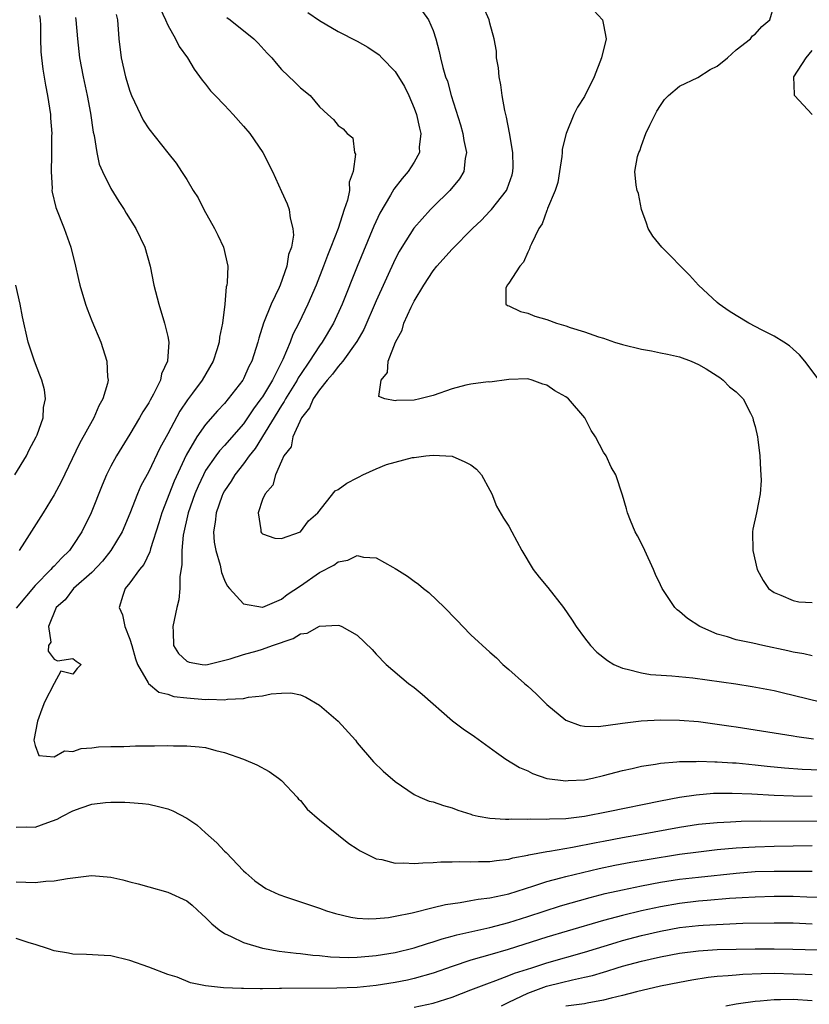
# Model space of a CAD drawing. Units: inches. Extents: x 2586000 to 2589000, y 1485000 to 1488000.
# Drawn here: x 2588083 to 2588167, y 1485059 to 1485163 of the extents above; entities that cross this region are included whole.
import ezdxf

# ---------------------------------------------------------------- set-up
doc = ezdxf.new("R2010")
doc.units = ezdxf.units.IN
doc.header["$MEASUREMENT"] = 0
doc.layers.add('LD25861485_2ft', color=166, linetype='Continuous')

msp = doc.modelspace()

# ---------------------------------------------------------------- linework, layer by layer
at = {"layer": 'LD25861485_2ft'}
for points, elevation in [([(2588167, 1485095.9), (2588166.13, 1485096.13), (2588165, 1485096.3), (2588164.44, 1485096.44), (2588161.8, 1485097), (2588160.75, 1485097.25), (2588159, 1485097.61), (2588158.08, 1485097.92), (2588157, 1485098.19), (2588155.16, 1485099), (2588153.84, 1485099.84), (2588153, 1485100.59), (2588152.75, 1485100.75), (2588152.53, 1485101), (2588151.61, 1485102.39), (2588151.18, 1485103), (2588151, 1485103.41), (2588150.47, 1485104.47), (2588150.25, 1485105), (2588149.34, 1485107), (2588149.26, 1485107.26), (2588148.57, 1485108.57), (2588148.33, 1485109), (2588147.82, 1485110.18), (2588147.51, 1485111), (2588147.42, 1485111.42), (2588147, 1485112.85), (2588146.29, 1485115), (2588145.79, 1485115.79), (2588145.26, 1485117), (2588145, 1485117.38), (2588144.14, 1485119), (2588143.69, 1485119.69), (2588143.01, 1485121), (2588141.29, 1485123), (2588141, 1485123.22), (2588139.85, 1485123.85), (2588139, 1485124.47), (2588138.58, 1485124.58), (2588137.46, 1485125), (2588137, 1485125.11), (2588135, 1485125.05), (2588133, 1485124.79), (2588132.8, 1485124.8), (2588131, 1485124.55), (2588130.46, 1485124.46), (2588129, 1485124.06), (2588127, 1485123.38), (2588125.59, 1485123), (2588125, 1485122.86), (2588123.15, 1485122.85), (2588123, 1485122.79), (2588121.91, 1485123), (2588121.27, 1485123.27), (2588121.53, 1485125), (2588122.19, 1485125.81), (2588122.27, 1485127), (2588123.02, 1485129), (2588123.73, 1485130.27), (2588123.92, 1485131), (2588124.68, 1485132.68), (2588125, 1485133.32), (2588126.02, 1485135), (2588127, 1485136.51), (2588127.39, 1485137), (2588129, 1485138.82), (2588131.18, 1485141), (2588132.13, 1485141.87), (2588133, 1485142.8), (2588133.18, 1485143), (2588134.74, 1485145), (2588134.83, 1485145.17), (2588135, 1485145.67), (2588135.34, 1485146.66), (2588135.43, 1485147), (2588135.45, 1485147.45), (2588135.43, 1485149), (2588135.07, 1485151.07), (2588134.74, 1485152.74), (2588134.58, 1485153.42), (2588134.29, 1485155), (2588134.15, 1485156.15), (2588133.97, 1485157), (2588133.92, 1485157.92), (2588133.7, 1485159), (2588133.7, 1485159.7), (2588133.44, 1485161), (2588133, 1485162.64), (2588132.92, 1485163), (2588132.33, 1485164.33)], 11580), ([(2588167.75, 1485125), (2588166.25, 1485127), (2588165.66, 1485127.66), (2588165, 1485128.27), (2588164.6, 1485128.6), (2588164.02, 1485129), (2588163, 1485129.62), (2588161.74, 1485130.26), (2588160.33, 1485131), (2588159, 1485131.8), (2588158.26, 1485132.26), (2588157.18, 1485133), (2588157, 1485133.18), (2588155, 1485135), (2588154.07, 1485136.07), (2588151.13, 1485139), (2588150.19, 1485140.19), (2588149.69, 1485141), (2588149.53, 1485141.53), (2588148.99, 1485143), (2588148.67, 1485144.67), (2588148.55, 1485145), (2588148.45, 1485145.55), (2588148.31, 1485147), (2588148.59, 1485148.59), (2588148.71, 1485149), (2588148.82, 1485149.18), (2588149, 1485149.74), (2588149.47, 1485151), (2588149.88, 1485151.88), (2588150.43, 1485153), (2588150.63, 1485153.37), (2588151, 1485153.96), (2588151.42, 1485154.58), (2588151.83, 1485155), (2588153, 1485155.99), (2588154.93, 1485156.93), (2588156.25, 1485157.75), (2588157, 1485158.12), (2588158.09, 1485159), (2588159, 1485159.82), (2588160.5, 1485161), (2588160.7, 1485161.3), (2588161, 1485161.49), (2588161.69, 1485162.31), (2588162.53, 1485163), (2588163, 1485164.56)], 11576), ([(2588085.46, 1485163.45), (2588085.53, 1485163), (2588085.56, 1485162.44), (2588085.56, 1485161), (2588085.61, 1485159.61), (2588085.67, 1485159), (2588085.81, 1485157.81), (2588086.1, 1485156.1), (2588086.32, 1485155), (2588086.62, 1485153), (2588086.63, 1485152.64), (2588086.76, 1485151), (2588086.74, 1485150.75), (2588086.75, 1485149), (2588086.73, 1485148.73), (2588086.69, 1485147), (2588086.79, 1485145.21), (2588086.78, 1485145), (2588086.81, 1485144.81), (2588087.2, 1485143.2), (2588088.06, 1485141), (2588088.76, 1485139), (2588089.27, 1485137), (2588089.6, 1485135.6), (2588089.73, 1485135), (2588090.32, 1485133), (2588090.5, 1485132.5), (2588091, 1485131.25), (2588091.94, 1485129), (2588092.58, 1485127), (2588092.65, 1485125.35), (2588092.7, 1485125), (2588092.63, 1485124.63), (2588092.15, 1485123), (2588091.73, 1485122.27), (2588091.19, 1485121), (2588089.7, 1485118.3), (2588087.74, 1485114.26), (2588087, 1485112.88), (2588085.85, 1485111), (2588083.88, 1485107.88), (2588083.31, 1485107)], 11594), ([(2588093.57, 1485163.57), (2588093.7, 1485163), (2588093.83, 1485161), (2588094.08, 1485159), (2588094.55, 1485157), (2588095, 1485155.48), (2588095.19, 1485155), (2588096.13, 1485153), (2588096.42, 1485152.42), (2588097, 1485151.49), (2588099, 1485148.95), (2588099.89, 1485147.89), (2588100.47, 1485147), (2588101, 1485146.16), (2588101.69, 1485145), (2588102.21, 1485144.21), (2588102.82, 1485143), (2588103.94, 1485141), (2588104.29, 1485140.29), (2588104.88, 1485139), (2588105.33, 1485137), (2588105.28, 1485135.28), (2588105.24, 1485135), (2588105.17, 1485134.83), (2588105.01, 1485133), (2588104.79, 1485131), (2588104.47, 1485129.53), (2588104.44, 1485129), (2588104.19, 1485128.19), (2588103.79, 1485127), (2588102.62, 1485125), (2588101.63, 1485123.63), (2588101.09, 1485122.91), (2588100.27, 1485121.73), (2588099, 1485119.34), (2588098.18, 1485117.82), (2588097, 1485115.36), (2588096.17, 1485113.83), (2588095.81, 1485113), (2588095, 1485110.92), (2588094.18, 1485109), (2588092.98, 1485107), (2588092.1, 1485105.9), (2588091, 1485104.7), (2588089.06, 1485103), (2588088.19, 1485101.81), (2588087.22, 1485101), (2588086.4, 1485099), (2588086.67, 1485097.33), (2588086.43, 1485097), (2588086.39, 1485096.39), (2588087, 1485095.57), (2588087.38, 1485095.38), (2588089, 1485095.61), (2588089.33, 1485095.33), (2588089.85, 1485095), (2588089.43, 1485094.57), (2588089, 1485093.98), (2588087.72, 1485094.28), (2588087.02, 1485093), (2588087, 1485092.99), (2588086.01, 1485091), (2588085.73, 1485090.27), (2588085.27, 1485089), (2588084.86, 1485087), (2588085, 1485086.43), (2588085.4, 1485085.4), (2588087, 1485085.24), (2588088.12, 1485085.88), (2588089, 1485085.8), (2588089.88, 1485086.12), (2588091, 1485086.2), (2588091.69, 1485086.31), (2588093, 1485086.34), (2588094.35, 1485086.35), (2588095, 1485086.39), (2588095.6, 1485086.4), (2588097, 1485086.41), (2588097.6, 1485086.4), (2588099, 1485086.43), (2588099.6, 1485086.4), (2588101, 1485086.42), (2588102.32, 1485086.32), (2588103, 1485086.23), (2588104.08, 1485085.92), (2588105, 1485085.71), (2588107, 1485085), (2588108.4, 1485084.4), (2588109.69, 1485083.69), (2588110.7, 1485083), (2588111, 1485082.75), (2588112.65, 1485081), (2588112.8, 1485080.8), (2588113, 1485080.63), (2588113.72, 1485079.72), (2588115, 1485078.6), (2588118.1, 1485076.1), (2588119, 1485075.54), (2588119.32, 1485075.32), (2588119.93, 1485075), (2588121, 1485074.5), (2588121.59, 1485074.41), (2588123, 1485074.04), (2588123.93, 1485074.07), (2588125, 1485073.99), (2588125.92, 1485074.08), (2588127, 1485074.09), (2588127.83, 1485074.17), (2588129, 1485074.16), (2588129.79, 1485074.21), (2588131, 1485074.16), (2588131.79, 1485074.21), (2588133, 1485074.2), (2588133.68, 1485074.32), (2588135, 1485074.46), (2588135.42, 1485074.58), (2588137, 1485074.87), (2588137.1, 1485074.9), (2588139, 1485075.27), (2588139.3, 1485075.3), (2588141.72, 1485075.72), (2588144.2, 1485076.2), (2588145, 1485076.37), (2588147, 1485076.75), (2588149, 1485077.09), (2588153, 1485077.83), (2588155, 1485078.13), (2588157, 1485078.33), (2588158.39, 1485078.39), (2588159.53, 1485078.47), (2588161.51, 1485078.49), (2588169, 1485078.48)], 11590), ([(2588098.19, 1485164.19), (2588098.78, 1485163), (2588099, 1485162.45), (2588099.81, 1485161), (2588100.19, 1485160.19), (2588101.07, 1485159), (2588101.8, 1485157.8), (2588102.64, 1485156.64), (2588103, 1485156.2), (2588103.52, 1485155.52), (2588103.99, 1485155), (2588105, 1485153.99), (2588105.92, 1485153), (2588107, 1485151.79), (2588107.65, 1485151), (2588109.03, 1485149), (2588110.06, 1485147), (2588111, 1485144.9), (2588111.6, 1485143.6), (2588111.83, 1485143), (2588111.93, 1485142.07), (2588112.21, 1485141), (2588112.27, 1485140.27), (2588112.05, 1485139), (2588111.76, 1485138.24), (2588111.57, 1485137), (2588110.87, 1485135), (2588110.77, 1485134.77), (2588109.92, 1485133), (2588109.1, 1485131), (2588108.6, 1485129.4), (2588108.51, 1485129), (2588108.31, 1485128.31), (2588107.89, 1485127), (2588107.57, 1485126.43), (2588107, 1485125.13), (2588106.93, 1485125), (2588105.39, 1485123), (2588105, 1485122.53), (2588104.26, 1485121.74), (2588103, 1485120.31), (2588102.06, 1485119), (2588100.93, 1485117.07), (2588099.68, 1485114.32), (2588098.39, 1485111), (2588098.07, 1485109.93), (2588097.18, 1485107.18), (2588097.11, 1485106.89), (2588096.47, 1485105.53), (2588096.02, 1485105), (2588095, 1485103.6), (2588094.51, 1485103), (2588094.26, 1485102.26), (2588093.87, 1485101), (2588094.24, 1485100.24), (2588094.49, 1485099), (2588095, 1485097.68), (2588095.21, 1485097), (2588095.6, 1485095.6), (2588095.81, 1485095), (2588096.93, 1485093.07), (2588096.97, 1485092.97), (2588098.06, 1485092.06), (2588099, 1485091.85), (2588099.63, 1485091.63), (2588101, 1485091.47), (2588103, 1485091.3), (2588103.33, 1485091.33), (2588105, 1485091.26), (2588105.32, 1485091.32), (2588107, 1485091.39), (2588107.53, 1485091.53), (2588109, 1485091.69), (2588109.9, 1485091.9), (2588111, 1485091.97), (2588111.99, 1485091.99), (2588113, 1485091.79), (2588113.56, 1485091.56), (2588115, 1485090.7), (2588116.98, 1485089), (2588118.8, 1485087), (2588119, 1485086.74), (2588120.73, 1485084.73), (2588121.74, 1485083.74), (2588123, 1485082.66), (2588125, 1485081.29), (2588125.62, 1485081), (2588126.59, 1485080.59), (2588127, 1485080.49), (2588128.1, 1485080.1), (2588129, 1485079.88), (2588129.61, 1485079.61), (2588131, 1485079.19), (2588131.14, 1485079.14), (2588131.76, 1485079), (2588133, 1485078.77), (2588134.66, 1485078.66), (2588135, 1485078.67), (2588135.3, 1485078.7), (2588137, 1485078.67), (2588137.3, 1485078.7), (2588139, 1485078.67), (2588139.3, 1485078.7), (2588141, 1485078.76), (2588142.99, 1485078.99), (2588145.48, 1485079.48), (2588151, 1485080.61), (2588153, 1485080.99), (2588154.75, 1485081.25), (2588156.6, 1485081.4), (2588158.57, 1485081.43), (2588160.65, 1485081.35), (2588163, 1485081.22), (2588165, 1485081.14), (2588167, 1485081.1)], 11588), ([(2588113.78, 1485163.78), (2588115, 1485162.91), (2588117, 1485161.78), (2588119, 1485160.76), (2588120.13, 1485160.13), (2588121.31, 1485159.31), (2588121.59, 1485159), (2588123, 1485157.55), (2588123.98, 1485155.98), (2588124.44, 1485155), (2588125, 1485153.69), (2588125.26, 1485153), (2588125.56, 1485151.56), (2588125.72, 1485151), (2588125.55, 1485149.55), (2588125.57, 1485149), (2588125, 1485147.99), (2588124.37, 1485147), (2588123.73, 1485146.27), (2588122.85, 1485145.15), (2588122.51, 1485144.51), (2588121.39, 1485142.61), (2588120.75, 1485141.24), (2588119, 1485136.97), (2588117.4, 1485133), (2588116.49, 1485131), (2588115.3, 1485129), (2588115, 1485128.6), (2588113.97, 1485127), (2588113, 1485125.6), (2588112.77, 1485125.23), (2588112.65, 1485125), (2588111.42, 1485123), (2588111.28, 1485122.72), (2588111, 1485122.32), (2588108.23, 1485117.77), (2588107.61, 1485117), (2588107, 1485116.15), (2588106.08, 1485115), (2588105.68, 1485114.32), (2588105, 1485113.32), (2588104.83, 1485113), (2588104.72, 1485112.72), (2588104.1, 1485111), (2588104.01, 1485109.99), (2588103.83, 1485109), (2588103.89, 1485107.89), (2588104.06, 1485107), (2588104.54, 1485105.46), (2588104.69, 1485104.69), (2588105, 1485103.89), (2588105.28, 1485103.28), (2588105.51, 1485103), (2588107, 1485101.38), (2588109, 1485101.03), (2588109.04, 1485101.04), (2588111, 1485101.88), (2588111.62, 1485102.38), (2588113, 1485103.3), (2588115, 1485104.7), (2588116.53, 1485105.47), (2588117, 1485105.83), (2588118, 1485106), (2588119, 1485106.49), (2588119.67, 1485106.33), (2588121, 1485106.25), (2588122.74, 1485105.26), (2588123, 1485105.13), (2588123.17, 1485105), (2588124.32, 1485104.32), (2588125, 1485103.79), (2588125.47, 1485103.47), (2588125.99, 1485103), (2588126.57, 1485102.57), (2588128.22, 1485101), (2588128.61, 1485100.61), (2588129, 1485100.16), (2588129.58, 1485099.58), (2588130.13, 1485099), (2588131, 1485098.11), (2588133, 1485096.28), (2588133.68, 1485095.68), (2588134.35, 1485095), (2588135, 1485094.48), (2588136.66, 1485093), (2588137, 1485092.72), (2588137.89, 1485091.89), (2588139, 1485090.78), (2588141, 1485089.13), (2588142.54, 1485088.54), (2588143, 1485088.47), (2588144.45, 1485088.45), (2588146.75, 1485088.75), (2588147, 1485088.8), (2588148.96, 1485089.04), (2588151, 1485089.15), (2588153, 1485089.12), (2588155, 1485088.97), (2588157, 1485088.71), (2588158.47, 1485088.47), (2588159, 1485088.4), (2588165, 1485087.47), (2588165.4, 1485087.4), (2588167.15, 1485087.15)], 11584), ([(2588125.88, 1485163.88), (2588126.51, 1485163), (2588127, 1485161.87), (2588127.29, 1485161), (2588127.64, 1485159.64), (2588127.77, 1485159), (2588128.02, 1485157.98), (2588128.32, 1485157), (2588128.51, 1485156.51), (2588128.9, 1485155), (2588129.91, 1485151.91), (2588130.15, 1485151), (2588130.26, 1485150.26), (2588130.52, 1485149), (2588130.38, 1485148.38), (2588130.24, 1485147), (2588129.78, 1485146.22), (2588128.78, 1485145), (2588127, 1485143.27), (2588126.74, 1485143), (2588124.98, 1485141.02), (2588123.7, 1485139), (2588123.44, 1485138.56), (2588123, 1485137.74), (2588121, 1485133.34), (2588119.68, 1485130.32), (2588118.95, 1485129.05), (2588117.49, 1485127), (2588117, 1485126.42), (2588116.39, 1485125.61), (2588115.83, 1485125), (2588115, 1485123.95), (2588114.36, 1485123), (2588113.95, 1485122.05), (2588113.1, 1485121), (2588112.21, 1485119), (2588112.04, 1485117.96), (2588111.27, 1485117), (2588111, 1485116.44), (2588110.36, 1485115), (2588110.1, 1485113.9), (2588109.27, 1485113), (2588109, 1485112.4), (2588108.55, 1485111), (2588108.82, 1485109.18), (2588108.81, 1485109), (2588108.88, 1485108.88), (2588109, 1485108.77), (2588110.32, 1485108.32), (2588111, 1485108.28), (2588113, 1485108.99), (2588113.86, 1485110.14), (2588114.85, 1485111), (2588116.68, 1485113.32), (2588117, 1485113.44), (2588117.9, 1485114.11), (2588119, 1485114.69), (2588119.22, 1485114.78), (2588119.6, 1485115), (2588121, 1485115.64), (2588122.1, 1485116.1), (2588123, 1485116.35), (2588124.83, 1485116.83), (2588125, 1485116.84), (2588126.25, 1485117), (2588127, 1485117.08), (2588129, 1485116.96), (2588130.37, 1485116.37), (2588131, 1485116.06), (2588131.59, 1485115.59), (2588132.1, 1485115), (2588133, 1485113.38), (2588133.19, 1485113), (2588133.7, 1485111.7), (2588134.43, 1485110.43), (2588135, 1485109.6), (2588135.33, 1485109), (2588136.36, 1485107), (2588137.58, 1485105), (2588138.2, 1485104.2), (2588139.12, 1485103.12), (2588140.77, 1485101), (2588141.67, 1485099.67), (2588142.09, 1485099), (2588143, 1485097.8), (2588143.63, 1485097), (2588144.29, 1485096.29), (2588145.4, 1485095.4), (2588146.09, 1485095), (2588147, 1485094.59), (2588147.49, 1485094.51), (2588149, 1485094.1), (2588149.95, 1485093.95), (2588152.2, 1485093.8), (2588154.43, 1485093.57), (2588158.94, 1485092.94), (2588160.68, 1485092.68), (2588163, 1485092.24), (2588163.99, 1485091.99), (2588165, 1485091.77), (2588168.02, 1485091)], 11582), ([(2588143.98, 1485163.98), (2588144.88, 1485163), (2588145, 1485162.47), (2588145.26, 1485161), (2588144.79, 1485159), (2588143.99, 1485157), (2588143, 1485154.9), (2588142.23, 1485153.77), (2588141.85, 1485153), (2588141.04, 1485151), (2588140.64, 1485149.36), (2588140.64, 1485149), (2588140.59, 1485148.59), (2588140.33, 1485147), (2588140.16, 1485145.84), (2588139.88, 1485145), (2588139.09, 1485143.09), (2588139.05, 1485142.95), (2588139, 1485142.87), (2588138.51, 1485141.49), (2588138.16, 1485141), (2588137.38, 1485139.37), (2588137.22, 1485139), (2588137.17, 1485138.83), (2588137, 1485138.49), (2588136.55, 1485137.45), (2588136.15, 1485137), (2588135, 1485135.21), (2588134.81, 1485135), (2588134.69, 1485134.69), (2588134.68, 1485133), (2588134.87, 1485132.87), (2588135, 1485132.84), (2588136.23, 1485132.23), (2588137, 1485132.07), (2588137.73, 1485131.73), (2588139, 1485131.37), (2588140.02, 1485131), (2588141, 1485130.72), (2588141.47, 1485130.53), (2588143, 1485130.07), (2588144.45, 1485129.55), (2588145, 1485129.4), (2588146.15, 1485129), (2588147, 1485128.76), (2588149, 1485128.27), (2588150.07, 1485128.07), (2588151, 1485127.87), (2588151.74, 1485127.74), (2588153, 1485127.43), (2588154.24, 1485127), (2588155, 1485126.65), (2588155.83, 1485126.17), (2588157, 1485125.44), (2588157.25, 1485125.25), (2588157.63, 1485125), (2588158.29, 1485124.29), (2588159, 1485123.75), (2588159.37, 1485123.37), (2588159.71, 1485123), (2588160.51, 1485121.49), (2588160.75, 1485121), (2588160.78, 1485120.78), (2588161, 1485120.08), (2588161.24, 1485119), (2588161.29, 1485118.71), (2588161.48, 1485117), (2588161.54, 1485115.54), (2588161.59, 1485115), (2588161.61, 1485114.39), (2588161.52, 1485113), (2588161.12, 1485111), (2588160.74, 1485109.26), (2588160.71, 1485109), (2588160.73, 1485107), (2588161.21, 1485105), (2588161.84, 1485103.84), (2588162.39, 1485103), (2588163, 1485102.57), (2588163.69, 1485102.32), (2588165, 1485101.74), (2588165.6, 1485101.6), (2588167, 1485101.52)], 11578), ([(2588089.25, 1485163.25), (2588089.3, 1485163), (2588089.48, 1485161), (2588089.7, 1485159), (2588090.08, 1485157), (2588090.51, 1485155), (2588090.85, 1485153.15), (2588091.13, 1485151.13), (2588091.22, 1485150.78), (2588091.51, 1485149), (2588091.78, 1485147.78), (2588092.11, 1485147), (2588093, 1485145.19), (2588093.84, 1485143.84), (2588094.39, 1485143), (2588094.61, 1485142.61), (2588095.62, 1485141), (2588096.57, 1485139), (2588097.14, 1485137), (2588097.55, 1485135), (2588098.06, 1485133), (2588098.67, 1485131), (2588099, 1485129.59), (2588099.11, 1485129), (2588098.98, 1485127), (2588098.36, 1485125.64), (2588098.23, 1485125), (2588097.5, 1485123.5), (2588097.13, 1485122.87), (2588097, 1485122.6), (2588096.37, 1485121.63), (2588096.03, 1485121), (2588095, 1485119.29), (2588093.59, 1485117), (2588093, 1485115.9), (2588092.55, 1485115), (2588092.08, 1485113.92), (2588090.91, 1485111), (2588089.92, 1485109), (2588089, 1485107.54), (2588088.62, 1485107), (2588087.78, 1485106.22), (2588087, 1485105.35), (2588086.82, 1485105.18), (2588086.68, 1485105), (2588085, 1485103.32), (2588083, 1485100.94)], 11592), ([(2588105.24, 1485163.24), (2588105.59, 1485163), (2588108.09, 1485161), (2588108.55, 1485160.54), (2588109.49, 1485159.49), (2588109.97, 1485159), (2588110.43, 1485158.43), (2588111, 1485157.77), (2588112.43, 1485156.43), (2588113, 1485155.82), (2588114.02, 1485155), (2588115, 1485153.81), (2588115.91, 1485153), (2588116.5, 1485152.5), (2588117, 1485151.84), (2588117.5, 1485151.5), (2588117.94, 1485151), (2588118.54, 1485150.54), (2588118.71, 1485149), (2588118.81, 1485148.81), (2588118.57, 1485147), (2588118.14, 1485145.86), (2588118.17, 1485145), (2588117.97, 1485143.97), (2588117.63, 1485143), (2588116.97, 1485140.97), (2588116.22, 1485139), (2588115.86, 1485138.14), (2588115.45, 1485137), (2588114.65, 1485135), (2588113.78, 1485133), (2588112.83, 1485131), (2588112.2, 1485129.8), (2588111.92, 1485129), (2588111.16, 1485127.16), (2588110.04, 1485125), (2588109, 1485123.24), (2588108.84, 1485123), (2588108.05, 1485121.95), (2588107.43, 1485121), (2588107, 1485120.37), (2588105, 1485118.08), (2588104.47, 1485117.53), (2588104.08, 1485117), (2588103, 1485115.44), (2588102.76, 1485115), (2588102.2, 1485113.8), (2588101.86, 1485113), (2588101.15, 1485111), (2588100.64, 1485108.64), (2588100.5, 1485107), (2588100.5, 1485105.5), (2588100.26, 1485104.26), (2588100.27, 1485103), (2588100.18, 1485101.82), (2588099.97, 1485101), (2588099.67, 1485099.67), (2588099.55, 1485099), (2588099.57, 1485098.43), (2588099.6, 1485097), (2588100.15, 1485096.15), (2588101, 1485095.35), (2588101.25, 1485095.25), (2588102.65, 1485095), (2588103, 1485094.96), (2588103.21, 1485095), (2588105.6, 1485095.6), (2588107, 1485096.06), (2588108.44, 1485096.44), (2588109, 1485096.61), (2588110.05, 1485097), (2588112.25, 1485097.75), (2588113, 1485098.21), (2588113.7, 1485098.3), (2588115, 1485099.02), (2588117, 1485099.14), (2588117.12, 1485099.12), (2588117.39, 1485099), (2588119, 1485098.09), (2588120.57, 1485096.57), (2588121, 1485096.07), (2588122.04, 1485095), (2588124.42, 1485093), (2588125, 1485092.56), (2588125.85, 1485091.85), (2588129.05, 1485089.05), (2588130.19, 1485088.19), (2588131.38, 1485087.38), (2588133.69, 1485085.69), (2588134.69, 1485085), (2588136.12, 1485084.12), (2588137, 1485083.76), (2588137.49, 1485083.49), (2588139, 1485082.98), (2588141, 1485082.72), (2588141.26, 1485082.74), (2588143, 1485082.84), (2588143.83, 1485083), (2588145, 1485083.27), (2588147, 1485083.81), (2588148.03, 1485084.03), (2588149, 1485084.27), (2588150.49, 1485084.49), (2588151, 1485084.59), (2588152.72, 1485084.72), (2588153, 1485084.76), (2588154.77, 1485084.77), (2588155, 1485084.79), (2588156.72, 1485084.72), (2588157, 1485084.73), (2588158.61, 1485084.61), (2588159, 1485084.6), (2588161, 1485084.42), (2588162.27, 1485084.27), (2588164.09, 1485084.09), (2588165.95, 1485083.95), (2588167.87, 1485083.87)], 11586), ([(2588167, 1485153.02), (2588165.16, 1485155), (2588165.14, 1485155.14), (2588165.06, 1485157), (2588166.39, 1485159), (2588167, 1485159.75)], 11574), ([(2588082.87, 1485115), (2588084.08, 1485117), (2588084.38, 1485117.62), (2588085.13, 1485119), (2588085.23, 1485119.23), (2588085.86, 1485121), (2588085.9, 1485122.1), (2588086.1, 1485123), (2588085.98, 1485123.98), (2588085.7, 1485125), (2588085.52, 1485125.52), (2588084.95, 1485127), (2588084.27, 1485129), (2588083.66, 1485131.66), (2588083.43, 1485133), (2588082.97, 1485135)], 11596), ([(2588083, 1485077.82), (2588084.14, 1485077.86), (2588085, 1485077.84), (2588086.34, 1485078.34), (2588087.33, 1485078.67), (2588087.91, 1485079), (2588089, 1485079.56), (2588089.88, 1485079.88), (2588091, 1485080.25), (2588092.42, 1485080.42), (2588093, 1485080.47), (2588094.47, 1485080.47), (2588095, 1485080.45), (2588096.33, 1485080.33), (2588097, 1485080.25), (2588098.02, 1485080.02), (2588099, 1485079.76), (2588099.55, 1485079.55), (2588101, 1485078.79), (2588102.06, 1485078.06), (2588103, 1485077.23), (2588104.17, 1485076.17), (2588105, 1485075.3), (2588105.16, 1485075.16), (2588107, 1485073.22), (2588107.23, 1485073), (2588108.18, 1485072.18), (2588109.37, 1485071.37), (2588110.72, 1485070.72), (2588111.54, 1485070.46), (2588113, 1485069.95), (2588115, 1485069.28), (2588115.76, 1485069), (2588116.71, 1485068.71), (2588118.33, 1485068.33), (2588119, 1485068.24), (2588120.17, 1485068.17), (2588121, 1485068.18), (2588122.31, 1485068.31), (2588123, 1485068.43), (2588124.81, 1485068.81), (2588127, 1485069.37), (2588128.32, 1485069.68), (2588129.87, 1485069.87), (2588131, 1485070.08), (2588131.77, 1485070.23), (2588133, 1485070.38), (2588135, 1485070.81), (2588137.63, 1485071.63), (2588139, 1485072.1), (2588140.48, 1485072.48), (2588141, 1485072.64), (2588144.53, 1485073.47), (2588146.19, 1485073.81), (2588147.87, 1485074.13), (2588149.58, 1485074.42), (2588153, 1485074.97), (2588155, 1485075.24), (2588157, 1485075.46), (2588159, 1485075.65), (2588161, 1485075.77), (2588163, 1485075.84), (2588165, 1485075.86), (2588167, 1485075.89)], 11592), ([(2588083, 1485072.05), (2588084.03, 1485072.03), (2588085, 1485071.99), (2588086.12, 1485072.12), (2588087, 1485072.16), (2588088.43, 1485072.43), (2588090.69, 1485072.69), (2588091, 1485072.72), (2588093, 1485072.54), (2588094.27, 1485072.27), (2588095, 1485072.07), (2588095.87, 1485071.87), (2588097, 1485071.53), (2588099, 1485070.98), (2588101, 1485070.06), (2588101.59, 1485069.59), (2588102.62, 1485068.62), (2588103, 1485068.3), (2588103.64, 1485067.64), (2588104.44, 1485067), (2588105, 1485066.6), (2588105.69, 1485066.31), (2588107, 1485065.66), (2588109, 1485065.08), (2588110.76, 1485064.76), (2588112.54, 1485064.54), (2588113, 1485064.5), (2588114.33, 1485064.33), (2588115, 1485064.28), (2588116.16, 1485064.16), (2588118.09, 1485064.09), (2588119, 1485064.12), (2588120.21, 1485064.21), (2588121, 1485064.3), (2588123, 1485064.62), (2588125, 1485065.1), (2588126.43, 1485065.57), (2588127, 1485065.72), (2588127.95, 1485066.05), (2588129, 1485066.32), (2588129.52, 1485066.48), (2588133, 1485067.26), (2588135, 1485067.77), (2588137, 1485068.39), (2588140.46, 1485069.54), (2588143.58, 1485070.42), (2588145.18, 1485070.82), (2588147, 1485071.23), (2588149, 1485071.64), (2588151, 1485072.02), (2588153, 1485072.33), (2588155, 1485072.57), (2588159, 1485072.99), (2588161, 1485073.14), (2588163, 1485073.19), (2588167, 1485073.2)], 11594), ([(2588167.6, 1485070.4), (2588166.46, 1485070.46), (2588165, 1485070.5), (2588163, 1485070.51), (2588161, 1485070.46), (2588159.63, 1485070.37), (2588158.3, 1485070.3), (2588155.92, 1485070.08), (2588155, 1485070.01), (2588153, 1485069.77), (2588151, 1485069.43), (2588149, 1485069), (2588147, 1485068.52), (2588146.32, 1485068.32), (2588145, 1485067.97), (2588141.14, 1485066.86), (2588139, 1485066.21), (2588134.93, 1485064.93), (2588133, 1485064.38), (2588132.1, 1485064.1), (2588131, 1485063.8), (2588129, 1485063.13), (2588127, 1485062.43), (2588125, 1485061.86), (2588124.3, 1485061.7), (2588123, 1485061.45), (2588121, 1485061.14), (2588119, 1485060.93), (2588116.83, 1485060.83), (2588111, 1485060.82), (2588110.8, 1485060.8), (2588109, 1485060.79), (2588108.77, 1485060.77), (2588107, 1485060.81), (2588106.8, 1485060.8), (2588104.89, 1485060.89), (2588103, 1485061.11), (2588101.42, 1485061.42), (2588100.01, 1485061.99), (2588099, 1485062.3), (2588097, 1485063.07), (2588095, 1485063.78), (2588093, 1485064.24), (2588092.3, 1485064.3), (2588090.41, 1485064.41), (2588089, 1485064.44), (2588088.53, 1485064.53), (2588087, 1485064.8), (2588086.42, 1485065), (2588085, 1485065.45), (2588084.37, 1485065.63), (2588083, 1485066.08)], 11596), ([(2588125, 1485058.83), (2588127, 1485059.25), (2588129, 1485059.89), (2588131, 1485060.66), (2588132.68, 1485061.32), (2588133.64, 1485061.64), (2588135, 1485062.17), (2588135.58, 1485062.42), (2588137.44, 1485063), (2588139, 1485063.51), (2588143, 1485064.65), (2588146.32, 1485065.68), (2588147, 1485065.87), (2588149, 1485066.4), (2588151, 1485066.86), (2588153, 1485067.23), (2588155, 1485067.46), (2588155.5, 1485067.5), (2588157.61, 1485067.61), (2588159.69, 1485067.69), (2588163, 1485067.75), (2588165, 1485067.73), (2588167, 1485067.65)], 11598), ([(2588134.23, 1485059), (2588135, 1485059.37), (2588135.67, 1485059.67), (2588137, 1485060.32), (2588138.96, 1485061.04), (2588140.57, 1485061.43), (2588141.73, 1485061.73), (2588143, 1485061.99), (2588143.82, 1485062.18), (2588145, 1485062.55), (2588145.35, 1485062.65), (2588146.42, 1485063), (2588147, 1485063.17), (2588149, 1485063.7), (2588149.91, 1485063.91), (2588151, 1485064.15), (2588153, 1485064.54), (2588155, 1485064.79), (2588157, 1485064.92), (2588159, 1485064.97), (2588161, 1485065.01), (2588163, 1485065.01), (2588164.97, 1485064.97), (2588168.84, 1485064.84)], 11600), ([(2588167, 1485062.24), (2588166.28, 1485062.28), (2588165, 1485062.34), (2588163, 1485062.38), (2588161.63, 1485062.37), (2588159.7, 1485062.3), (2588159, 1485062.23), (2588158.13, 1485062.13), (2588157, 1485062.06), (2588156.04, 1485061.96), (2588154.31, 1485061.69), (2588153, 1485061.45), (2588151, 1485061.05), (2588148.47, 1485060.47), (2588147, 1485060.08), (2588145.79, 1485059.79), (2588145, 1485059.57), (2588143.26, 1485059.26), (2588143, 1485059.2), (2588141, 1485058.94)], 11602), ([(2588157.9, 1485059), (2588159, 1485059.2), (2588159.23, 1485059.23), (2588161, 1485059.49), (2588161.52, 1485059.52), (2588163, 1485059.66), (2588163.65, 1485059.65), (2588165, 1485059.68), (2588167, 1485059.54)], 11604)]:
    msp.add_lwpolyline(points, dxfattribs=dict(at, elevation=elevation))

doc.saveas('drawing.dxf')
